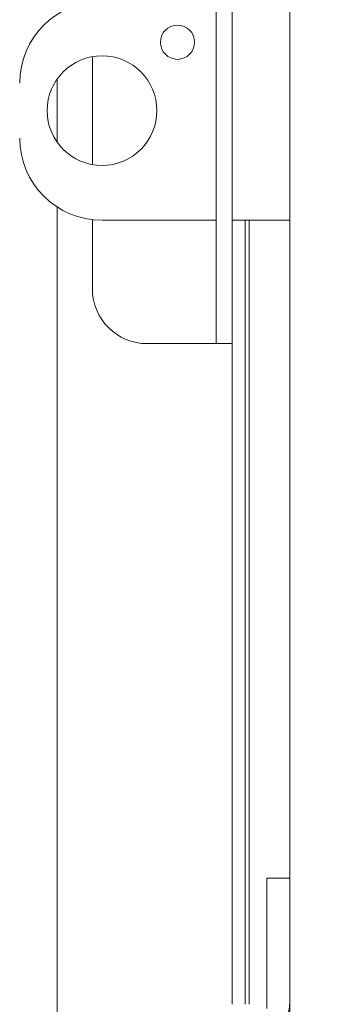
# Model space of a CAD drawing. Units: inches. Extents: x 4 to 129, y 4 to 81.
# Drawn here: x 67 to 69, y 48 to 53 of the extents above; entities that cross this region are included whole.
import ezdxf

# ---------------------------------------------------------------- set-up
doc = ezdxf.new("R2010")
doc.units = ezdxf.units.IN
doc.header["$LTSCALE"] = 8
doc.header["$MEASUREMENT"] = 0
doc.layers.add('Dimension (ANSI)', color=7, linetype='Continuous', lineweight=5)
doc.layers.add('Visible (ANSI)', color=7, linetype='Continuous', lineweight=5)
doc.styles.add('ROMANS', font='romans.shx')
doc.dimstyles.new('Default (ANSI)', dxfattribs={"dimscale": 8, "dimtxt": 0.09, "dimasz": 0.098425, "dimexe": 0.125, "dimexo": 0.0625, "dimgap": 0.031496, "dimtad": 0, "dimtih": 1, "dimtoh": 1, "dimrnd": 1e-08, "dimzin": 0, "dimdsep": 46, "dimtxsty": 'ROMANS', "dimcen": 0.09, "dimdle": 0.393701, "dimclrd": 256, "dimclre": 256, "dimclrt": 256, "dimadec": 0, "dimazin": 0, "dimtfac": 1, "dimtofl": 0, "dimtmove": 0, "dimatfit": 3, "dimfxl": 1, "dimtolj": 1, "dimtzin": 0, "dimlwd": -1, "dimlwe": -1, "dimarcsym": 0})

# ---------------------------------------------------------------- blocks, each defined once
blk = doc.blocks.new('*D30')
at = {"layer": 'Defpoints', "color": 0, "transparency": 16777216}
for p in [(64.3036, 52.3823), (67.3821, 52.3823), (68.7652, 44.3823)]:
    blk.add_point(p, dxfattribs=at)
at = {"layer": 'Dimension (ANSI)', "transparency": 16777216}
for p, q in [((66.8821, 52.3823), (63.3036, 52.3823)), ((64.3036, 51.5949), (64.3036, 48.9943)), ((64.3036, 45.1697), (64.3036, 47.7704)), ((68.2652, 44.3823), (63.3036, 44.3823))]:
    blk.add_line(p, q, dxfattribs=at)
for points in [[(64.1724, 51.5949), (64.4349, 51.5949), (64.3036, 52.3823)], [(64.1724, 45.1697), (64.4349, 45.1697), (64.3036, 44.3823)]]:
    blk.add_solid(points, dxfattribs=at)
at = {"layer": 'Dimension (ANSI)', "transparency": 16777216, "insert": (63.2065, 48.7423), "char_height": 0.72, "attachment_point": 1, "style": 'ROMANS'}
blk.add_mtext('\\A1;8.00', dxfattribs=at)

msp = doc.modelspace()

# ---------------------------------------------------------------- linework, layer by layer
at = {"layer": 'Visible (ANSI)'}
for p, q in [((68.61242, 48.88234), (68.61242, 55.88234)), ((68.27663, 53.19484), (68.27663, 51.56984)), ((68.35063, 53.19484), (68.35063, 51.56984)), ((67.71313, 52.62844), (67.71313, 52.13624)), ((67.55255, 52.23864), (67.55255, 52.52604)), ((67.55255, 45.44134), (67.55255, 51.94305)), ((67.71313, 51.88493), (67.71313, 51.56984)), ((67.75712, 51.88234), (68.27663, 51.88234)), ((68.35063, 51.88234), (68.48742, 51.88234)), ((68.40874, 48.30734), (68.40874, 51.88234)), ((68.42755, 51.88234), (68.42755, 48.30734)), ((68.61242, 51.88234), (68.48742, 51.88234)), ((68.27663, 51.31984), (68.27663, 51.56984)), ((68.35063, 51.56984), (68.35063, 51.31984)), ((67.96313, 51.31984), (68.21413, 51.31984)), ((68.21413, 51.31984), (68.27663, 51.31984)), ((68.27663, 51.31984), (68.35063, 51.31984)), ((68.35063, 48.30734), (68.35063, 51.31984)), ((68.61242, 48.88234), (68.50842, 48.88234)), ((68.50842, 48.85234), (68.50842, 48.88234)), ((68.50842, 48.28884), (68.50842, 48.85234)), ((68.61242, 48.88234), (68.61242, 48.85234)), ((68.61242, 48.85234), (68.61242, 48.31984)), ((68.61242, 47.19484), (68.61242, 48.31984))]:
    msp.add_line(p, q, dxfattribs=at)
for centre, radius in [((68.10092, 52.69434), 0.0781), ((67.75712, 52.38234), 0.25)]:
    msp.add_circle(centre, radius, dxfattribs=at)
for centre, radius, start, end in [((67.75712, 52.50734), 0.375, 90, 180), ((67.75712, 52.25734), 0.375, 180, 270), ((67.96313, 51.56984), 0.25, 180, 270), ((68.36242, 48.31984), 0.25, 270, 0)]:
    msp.add_arc(centre, radius, start, end, dxfattribs=at)

# ---------------------------------------------------------------- dimensions: what is measured, and where the dimension line sits
at = {"layer": 'Dimension (ANSI)'}
dim = msp.add_linear_dim(base=(64.30362, 52.38234), p1=(68.76517, 44.38234), p2=(67.38212, 52.38234), angle=270, dimstyle='Default (ANSI)', override={"dimgap": 0.031496, "dimdec": 2, "dimtol": 0, "dimlim": 0, "dimtp": 0, "dimtm": 0, "dimtdec": 2, "dimatfit": 1}, dxfattribs=at)
dim.commit()
dim.dimension.update_dxf_attribs({"geometry": '*D30', "text_midpoint": (64.30362, 48.38234), "dimtype": 160})

doc.saveas('drawing.dxf')
